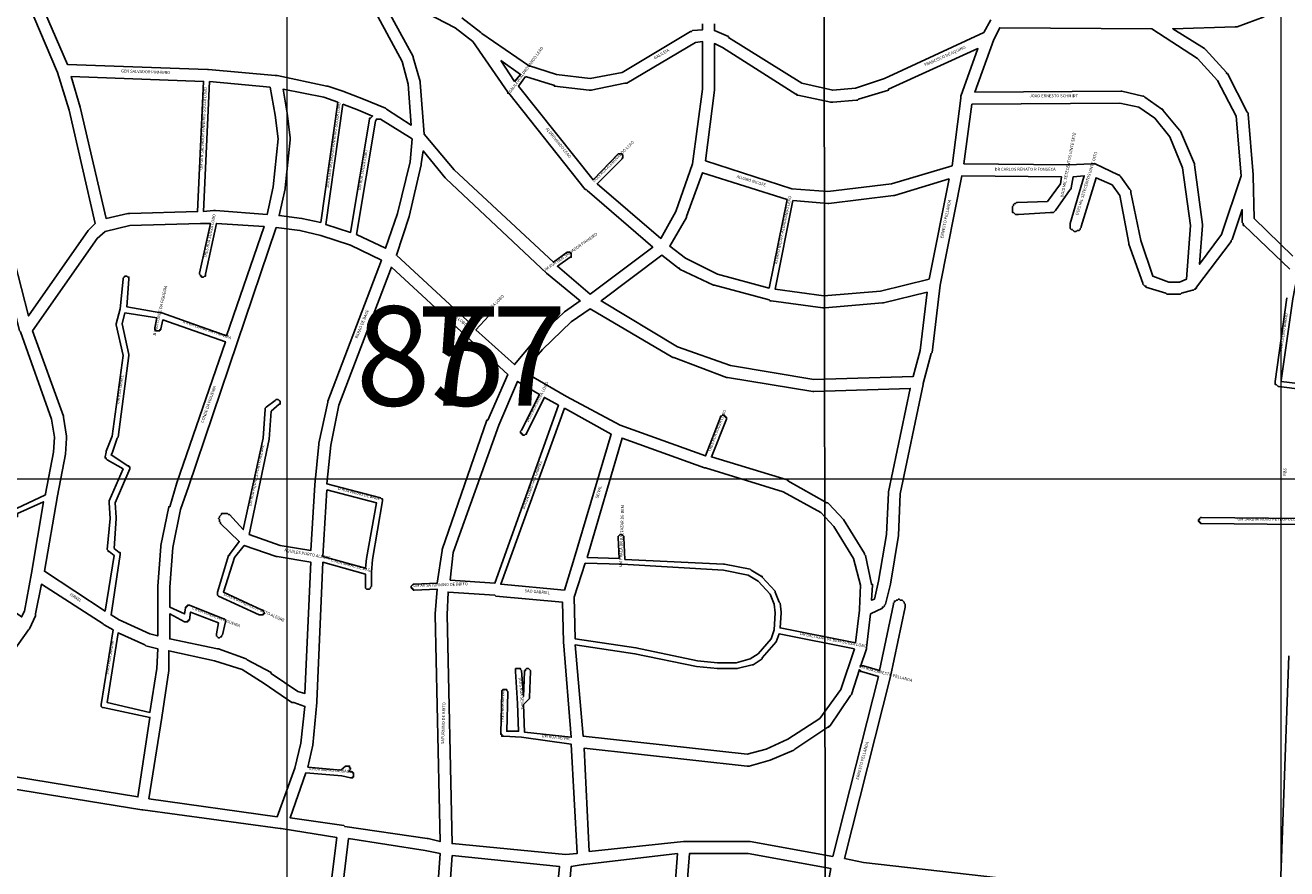
# Model space of a CAD drawing. Units: millimetres. Extents: x 169991 to 200991, y 1645682 to 1691682.
# Drawn here: x 184728 to 185997, y 1675290 to 1676138 of the extents above; entities that cross this region are included whole.
import ezdxf

# ---------------------------------------------------------------- set-up
doc = ezdxf.new("R2010")
doc.units = ezdxf.units.MM
for name, color, linetype in [('LOGRADOURO', 172, 'Continuous'), ('MALHA10', 1, 'Continuous'), ('MALHACTM', 7, 'Continuous'), ('Quadras', 7, 'Continuous')]:
    doc.layers.add(name, color=color, linetype=linetype)
doc.styles.get("Standard").update_dxf_attribs({"font": 'arial.ttf'})

# ---------------------------------------------------------------- blocks, each defined once
blk = doc.blocks.new('MALHACTM')
at = {"layer": 'MALHACTM', "linetype": 'Continuous', "lineweight": 0}
for p, q in [((184991, 1645682), (184991, 1691682)), ((185991, 1645682), (185991, 1691682)), ((169991, 1675682), (200991, 1675682))]:
    blk.add_line(p, q, dxfattribs=at)
for s in ['85', '  77']:
    blk.add_text(s, height=100, dxfattribs=at).set_placement((185059.9, 1675755.7))
blk = doc.blocks.new('MALHA10')
at = {"layer": 'MALHA10'}
blk.add_line((185533.7, 1674286), (185526.41, 1679829), dxfattribs=at)
at = {"layer": 'MALHA10', "extrusion": (-1.22461e-16, 0, -1)}
blk.add_line((185533.7, 1674286), (185526.41, 1679829), dxfattribs=at)

msp = doc.modelspace()

# ---------------------------------------------------------------- linework, layer by layer
at = {"layer": 'Quadras', "color": 7, "linetype": 'Continuous'}
for points in [[(184717, 1676196), (184627, 1676174), (184664, 1676088), (184664, 1676088), (184688, 1676019), (184689, 1676018), (184717, 1675902), (184717, 1675901), (184717, 1675901), (184731, 1675846), (184791, 1675932), (184791, 1675932), (184792, 1675933), (184798, 1675939), (184772, 1676053), (184760, 1676091), (184725, 1676174), (184725, 1676174), (184717, 1676196)], [(184736, 1676178), (184770, 1676099), (184911, 1676094), (184911, 1676094), (184911, 1676094), (184912, 1676094), (184979, 1676088), (184980, 1676088), (184980, 1676088), (184981, 1676088), (184981, 1676088), (185031, 1676077), (185032, 1676077), (185047, 1676072), (185047, 1676072), (185068, 1676064), (185068, 1676064), (185090, 1676055), (185091, 1676054), (185116, 1676038), (185113, 1676079), (185107, 1676102), (185076, 1676159)], [(185091, 1676156), (185118, 1676107), (185118, 1676106), (185118, 1676106), (185125, 1676082), (185125, 1676081)], [(185125, 1676081), (185129, 1676029), (185159, 1675993), (185259, 1675900), (185273, 1675910), (185273, 1675910), (185273, 1675910), (185274, 1675910), (185274, 1675910), (185275, 1675910), (185275, 1675910), (185276, 1675910), (185276, 1675909), (185277, 1675909), (185277, 1675909), (185277, 1675908), (185277, 1675908), (185277, 1675907), (185277, 1675907), (185277, 1675906), (185277, 1675906), (185277, 1675905), (185276, 1675905), (185276, 1675905), (185263, 1675896), (185296, 1675868), (185359, 1675915), (185293, 1675972), (185292, 1675973), (185292, 1675973), (185291, 1675973), (185214, 1676070), (185214, 1676070), (185213, 1676070), (185213, 1676071), (185178, 1676122), (185160, 1676136), (185131, 1676151)], [(185167, 1676146), (185186, 1676131), (185186, 1676131), (185187, 1676130), (185234, 1676098), (185262, 1676089), (185296, 1676085), (185328, 1676091), (185397, 1676132), (185398, 1676132), (185399, 1676133), (185409, 1676134), (185409, 1676140)], [(185974, 1676147), (185947, 1676137), (185946, 1676137), (185945, 1676137), (185882, 1676135), (185914, 1676115), (185915, 1676114), (185915, 1676114), (185936, 1676091), (185936, 1676090), (185937, 1676090), (185957, 1676051), (185958, 1676050), (185958, 1676050), (185958, 1676049), (185963, 1675988), (185963, 1675987), (185963, 1675987), (185963, 1675987), (185964, 1675944), (186003, 1675906)], [(185421, 1676140), (185421, 1676133), (185435, 1676127), (185435, 1676126)], [(185435, 1676126), (185509, 1676080), (185540, 1676073), (185563, 1676075), (185592, 1676085), (185692, 1676131), (185699, 1676144)], [(185702, 1676124), (185683, 1676071), (185830, 1676072), (185831, 1676072), (185831, 1676072), (185852, 1676067), (185852, 1676067), (185853, 1676067), (185854, 1676066), (185871, 1676054), (185872, 1676054), (185872, 1676053), (185889, 1676033), (185890, 1676032), (185890, 1676032), (185904, 1675999), (185904, 1675999), (185904, 1675998), (185912, 1675938), (185912, 1675937), (185912, 1675937), (185909, 1675898), (185931, 1675928), (185951, 1675987), (185946, 1676047), (185927, 1676083), (185907, 1676105), (185861, 1676135), (185708, 1676136), (185702, 1676124), (185702, 1676124)], [(185231, 1676087), (185224, 1676077), (185299, 1675983), (185324, 1676009), (185324, 1676009), (185325, 1676009), (185325, 1676009), (185326, 1676009), (185326, 1676009), (185327, 1676009), (185327, 1676009), (185328, 1676009), (185328, 1676009), (185328, 1676008), (185329, 1676008), (185329, 1676007), (185329, 1676007), (185329, 1676006), (185329, 1676006), (185329, 1676005), (185328, 1676005), (185328, 1676004), (185303, 1675979), (185367, 1675924), (185382, 1675951), (185399, 1675999), (185399, 1675999), (185409, 1676074), (185409, 1676122), (185402, 1676121), (185333, 1676080), (185332, 1676080), (185331, 1676080), (185297, 1676073), (185296, 1676073), (185295, 1676073), (185260, 1676077), (185260, 1676078), (185259, 1676078), (185231, 1676087)], [(185412, 1676002), (185499, 1675974), (185535, 1675971), (185599, 1675979), (185660, 1675997), (185669, 1676065), (185669, 1676066), (185669, 1676066), (185669, 1676067), (185686, 1676115), (185596, 1676074), (185596, 1676073), (185566, 1676064), (185565, 1676063), (185564, 1676063), (185540, 1676061), (185539, 1676061), (185538, 1676061), (185505, 1676068), (185504, 1676068), (185504, 1676069), (185503, 1676069), (185429, 1676116), (185421, 1676120), (185421, 1676073), (185421, 1676073), (185412, 1676002)], [(185206, 1676103), (185220, 1676082), (185226, 1676089), (185206, 1676103)], [(184783, 1676056), (184809, 1675944), (184831, 1675949), (184832, 1675949), (184833, 1675949), (184901, 1675951), (184907, 1676082), (184774, 1676087), (184783, 1676056), (184783, 1676056)], [(184913, 1676082), (184907, 1675951), (184917, 1675952), (184918, 1675952), (184918, 1675952), (184918, 1675952), (184919, 1675952), (184971, 1675948), (184977, 1675976), (184982, 1676024), (184979, 1676048), (184974, 1676076), (184913, 1676082)], [(184989, 1675974), (184983, 1675947), (185006, 1675944), (185006, 1675944), (185025, 1675940), (185042, 1676061), (185028, 1676066), (184987, 1676074), (184991, 1676050), (184991, 1676050), (184994, 1676025), (184994, 1676024), (184994, 1676023), (184989, 1675975), (184989, 1675974)], [(185047, 1676059), (185030, 1675938), (185055, 1675930), (185074, 1676044), (185074, 1676044), (185074, 1676045), (185075, 1676045), (185077, 1676047), (185063, 1676053), (185047, 1676059)], [(185848, 1676056), (185829, 1676060), (185680, 1676059), (185672, 1675999), (185777, 1675998), (185778, 1675998), (185800, 1675999), (185801, 1675999), (185801, 1675999), (185802, 1675999), (185803, 1675999), (185804, 1675999), (185804, 1675999), (185827, 1675988), (185828, 1675988), (185829, 1675987), (185829, 1675987), (185830, 1675986), (185839, 1675973), (185840, 1675972), (185840, 1675971), (185840, 1675970), (185850, 1675922), (185862, 1675886), (185878, 1675880), (185889, 1675880), (185896, 1675883), (185900, 1675937), (185892, 1675995), (185879, 1676026), (185864, 1676045), (185848, 1676056)], [(185080, 1676042), (185061, 1675928), (185090, 1675914), (185102, 1675949), (185115, 1676001), (185117, 1676024), (185085, 1676044), (185083, 1676044), (185081, 1676044), (185080, 1676042)], [(185114, 1675946), (185101, 1675907), (185177, 1675837), (185190, 1675850), (185190, 1675850), (185191, 1675850), (185191, 1675850), (185192, 1675851), (185192, 1675851), (185193, 1675851), (185193, 1675850), (185194, 1675850), (185194, 1675850), (185194, 1675850), (185195, 1675849), (185195, 1675849), (185195, 1675848), (185195, 1675848), (185195, 1675847), (185195, 1675847), (185195, 1675846), (185194, 1675846), (185194, 1675846), (185181, 1675832), (185220, 1675797), (185239, 1675820), (185239, 1675821), (185269, 1675849), (185270, 1675850), (185286, 1675861), (185252, 1675889), (185252, 1675889), (185151, 1675984), (185150, 1675985), (185128, 1676012), (185126, 1675999), (185126, 1675998), (185114, 1675946), (185114, 1675946)], [(184688, 1675908), (184598, 1675983), (184630, 1675844), (184719, 1675652), (184748, 1675666), (184748, 1675667), (184756, 1675709), (184757, 1675724), (184754, 1675742), (184723, 1675830), (184722, 1675831), (184722, 1675831), (184706, 1675896), (184689, 1675908), (184688, 1675908)], [(185424, 1675888), (185476, 1675874), (185494, 1675963), (185409, 1675990), (185393, 1675946), (185393, 1675945), (185376, 1675916), (185392, 1675904), (185424, 1675888)], [(185657, 1675984), (185602, 1675967), (185601, 1675967), (185536, 1675959), (185536, 1675959), (185535, 1675959), (185500, 1675962), (185482, 1675873), (185531, 1675866), (185588, 1675871), (185637, 1675883), (185657, 1675984)], [(186000, 1675893), (185954, 1675937), (185953, 1675937), (185953, 1675938), (185953, 1675939), (185952, 1675940), (185952, 1675941), (185952, 1675953), (185942, 1675923), (185941, 1675922), (185941, 1675921), (185906, 1675875), (185906, 1675874), (185905, 1675874), (185905, 1675873), (185904, 1675873), (185903, 1675872), (185902, 1675872), (185891, 1675869), (185890, 1675868), (185889, 1675868), (185877, 1675868), (185876, 1675868), (185875, 1675869), (185855, 1675875), (185855, 1675876), (185854, 1675876), (185853, 1675877), (185853, 1675877), (185852, 1675878), (185852, 1675879), (185838, 1675918), (185838, 1675919), (185829, 1675967), (185821, 1675978), (185805, 1675985), (185790, 1675936), (185790, 1675935), (185789, 1675934), (185789, 1675933), (185788, 1675932), (185787, 1675932), (185786, 1675932), (185785, 1675931), (185784, 1675931), (185783, 1675931), (185782, 1675932), (185782, 1675932), (185781, 1675933), (185780, 1675933), (185779, 1675934), (185779, 1675935), (185779, 1675936), (185779, 1675937), (185779, 1675938), (185779, 1675939), (185793, 1675987), (185782, 1675986), (185780, 1675975), (185780, 1675974), (185780, 1675974), (185779, 1675973), (185764, 1675952), (185763, 1675951), (185763, 1675951), (185762, 1675950), (185761, 1675950), (185760, 1675950), (185759, 1675950), (185727, 1675948), (185726, 1675948), (185725, 1675948), (185724, 1675948), (185723, 1675949), (185722, 1675950), (185721, 1675950), (185721, 1675951), (185721, 1675952), (185721, 1675953), (185721, 1675954), (185721, 1675955), (185721, 1675956), (185722, 1675957), (185722, 1675958), (185723, 1675959), (185724, 1675959), (185725, 1675960), (185726, 1675960), (185756, 1675961), (185769, 1675979), (185770, 1675986), (185670, 1675987), (185648, 1675877), (185648, 1675877), (185640, 1675809), (185639, 1675808), (185631, 1675778), (185631, 1675778), (185631, 1675777), (185631, 1675777), (185608, 1675667), (185606, 1675625), (185606, 1675625), (185598, 1675576), (185598, 1675576), (185593, 1675556), (185592, 1675555), (185592, 1675554), (185591, 1675553), (185590, 1675553), (185590, 1675552), (185578, 1675546), (185574, 1675512), (185574, 1675512), (185574, 1675511), (185568, 1675493), (185569, 1675494), (185569, 1675494), (185570, 1675494), (185570, 1675494), (185571, 1675494), (185587, 1675489), (185601, 1675556), (185601, 1675557), (185602, 1675558), (185602, 1675559), (185603, 1675559), (185604, 1675560), (185605, 1675560), (185606, 1675561), (185607, 1675561), (185608, 1675560), (185609, 1675560), (185610, 1675560), (185611, 1675559), (185612, 1675558), (185612, 1675557), (185613, 1675556), (185613, 1675555), (185613, 1675554), (185613, 1675553), (185598, 1675483), (185598, 1675483), (185552, 1675300), (185571, 1675296), (185754, 1675275)], [(184760, 1675665), (184747, 1675589), (184808, 1675549), (184817, 1675605), (184812, 1675609), (184811, 1675609), (184811, 1675609), (184811, 1675610), (184811, 1675610), (184810, 1675611), (184810, 1675611), (184813, 1675642), (184812, 1675658), (184812, 1675659), (184812, 1675659), (184812, 1675660), (184826, 1675692), (184810, 1675701), (184809, 1675702), (184809, 1675702), (184809, 1675702), (184809, 1675703), (184809, 1675703), (184808, 1675703), (184808, 1675704), (184809, 1675709), (184809, 1675709), (184809, 1675710), (184815, 1675725), (184826, 1675806), (184819, 1675837), (184819, 1675838), (184819, 1675838), (184819, 1675838), (184823, 1675853), (184826, 1675883), (184826, 1675884), (184826, 1675884), (184827, 1675885), (184827, 1675885), (184827, 1675885), (184828, 1675886), (184828, 1675886), (184829, 1675886), (184829, 1675886), (184830, 1675886), (184830, 1675886), (184831, 1675885), (184831, 1675885), (184832, 1675885), (184832, 1675884), (184832, 1675884), (184832, 1675883), (184832, 1675883), (184830, 1675855), (184864, 1675849), (184864, 1675849), (184865, 1675849), (184865, 1675849), (184930, 1675826), (184968, 1675936), (184920, 1675939), (184909, 1675888), (184909, 1675887), (184909, 1675887), (184909, 1675886), (184908, 1675886), (184908, 1675886), (184907, 1675885), (184907, 1675885), (184906, 1675885), (184906, 1675885), (184905, 1675885), (184905, 1675886), (184904, 1675886), (184904, 1675886), (184904, 1675887), (184904, 1675887), (184903, 1675888), (184903, 1675888), (184903, 1675889), (184914, 1675939), (184904, 1675939), (184833, 1675937), (184808, 1675931), (184800, 1675924), (184735, 1675831), (184766, 1675745), (184766, 1675744), (184769, 1675725), (184769, 1675724), (184769, 1675723), (184768, 1675707), (184768, 1675707), (184760, 1675665)], [(184980, 1675935), (184941, 1675819), (184892, 1675674), (184884, 1675651), (184876, 1675613), (184873, 1675573), (184873, 1675553), (184888, 1675546), (184889, 1675552), (184889, 1675553), (184890, 1675553), (184890, 1675554), (184890, 1675554), (184891, 1675554), (184891, 1675555), (184892, 1675555), (184892, 1675555), (184893, 1675555), (184893, 1675555), (184927, 1675541), (184928, 1675541), (184928, 1675541), (184928, 1675541), (184929, 1675540), (184929, 1675540), (184929, 1675539), (184929, 1675539), (184929, 1675538), (184929, 1675538), (184926, 1675525), (184925, 1675524), (184925, 1675524), (184925, 1675523), (184924, 1675523), (184924, 1675523), (184923, 1675522), (184923, 1675522), (184922, 1675522), (184922, 1675522), (184921, 1675523), (184921, 1675523), (184921, 1675523), (184920, 1675524), (184920, 1675524), (184920, 1675525), (184920, 1675525), (184920, 1675526), (184920, 1675526), (184922, 1675537), (184894, 1675548), (184893, 1675540), (184893, 1675540), (184892, 1675540), (184892, 1675539), (184892, 1675539), (184891, 1675539), (184891, 1675538), (184890, 1675538), (184890, 1675538), (184889, 1675538), (184889, 1675538), (184888, 1675538), (184873, 1675546), (184873, 1675521), (184921, 1675511), (184922, 1675511), (184950, 1675501), (184951, 1675500), (184975, 1675487), (184975, 1675486), (185002, 1675468), (185009, 1675466), (185015, 1675598), (184981, 1675604), (184980, 1675604), (184948, 1675615), (184938, 1675603), (184927, 1675568), (184966, 1675550), (184966, 1675550), (184967, 1675550), (184967, 1675549), (184967, 1675549), (184968, 1675548), (184968, 1675548), (184968, 1675547), (184968, 1675547), (184968, 1675546), (184967, 1675546), (184967, 1675546), (184967, 1675545), (184966, 1675545), (184966, 1675545), (184965, 1675545), (184965, 1675545), (184964, 1675545), (184964, 1675545), (184963, 1675545), (184922, 1675564), (184922, 1675564), (184922, 1675564), (184921, 1675565), (184921, 1675565), (184921, 1675566), (184921, 1675566), (184921, 1675567), (184921, 1675567), (184921, 1675568), (184932, 1675605), (184933, 1675605), (184933, 1675606), (184933, 1675606), (184943, 1675619), (184924, 1675637), (184924, 1675638), (184923, 1675639), (184923, 1675640), (184923, 1675641), (184922, 1675642), (184923, 1675643), (184923, 1675644), (184923, 1675644), (184924, 1675645), (184925, 1675646), (184925, 1675647), (184926, 1675647), (184927, 1675647), (184928, 1675647), (184929, 1675647), (184930, 1675647), (184931, 1675647), (184932, 1675646), (184933, 1675646), (184947, 1675631), (184967, 1675723), (184969, 1675752), (184969, 1675752), (184969, 1675753), (184969, 1675753), (184970, 1675754), (184970, 1675754), (184979, 1675761), (184980, 1675762), (184980, 1675762), (184981, 1675762), (184981, 1675762), (184982, 1675762), (184982, 1675762), (184983, 1675761), (184983, 1675761), (184983, 1675761), (184984, 1675760), (184984, 1675760), (184984, 1675759), (184984, 1675759), (184984, 1675758), (184984, 1675758), (184984, 1675757), (184983, 1675757), (184983, 1675757), (184975, 1675750), (184973, 1675722), (184973, 1675722), (184953, 1675626), (184984, 1675615), (185015, 1675610), (185019, 1675676), (185019, 1675676), (185023, 1675717), (185023, 1675718), (185032, 1675759), (185032, 1675760), (185086, 1675902), (185055, 1675917), (185025, 1675927), (185004, 1675932), (184980, 1675935)], [(185635, 1675870), (185591, 1675859), (185590, 1675859), (185532, 1675854), (185531, 1675854), (185530, 1675854), (185478, 1675861), (185477, 1675861), (185477, 1675861), (185476, 1675862), (185476, 1675862), (185421, 1675877), (185420, 1675877), (185420, 1675877), (185386, 1675893), (185386, 1675894), (185385, 1675894), (185368, 1675907), (185307, 1675861), (185384, 1675815), (185437, 1675796), (185521, 1675782), (185621, 1675785), (185628, 1675811), (185635, 1675870)], [(185171, 1675826), (185096, 1675895), (185043, 1675756), (185035, 1675716), (185031, 1675677), (185085, 1675663), (185085, 1675663), (185086, 1675662), (185086, 1675662), (185087, 1675662), (185087, 1675661), (185087, 1675661), (185087, 1675660), (185087, 1675660), (185087, 1675660), (185077, 1675601), (185076, 1675588), (185076, 1675588), (185076, 1675588), (185076, 1675574), (185075, 1675573), (185075, 1675572), (185075, 1675572), (185075, 1675572), (185074, 1675571), (185074, 1675571), (185074, 1675571), (185073, 1675571), (185072, 1675571), (185072, 1675571), (185071, 1675571), (185071, 1675571), (185071, 1675571), (185070, 1675572), (185070, 1675572), (185070, 1675573), (185070, 1675573), (185070, 1675574), (185070, 1675586), (185027, 1675598), (185021, 1675458), (185021, 1675457), (185017, 1675414), (185017, 1675414), (185012, 1675392), (185045, 1675389), (185050, 1675393), (185050, 1675393), (185051, 1675393), (185051, 1675393), (185052, 1675393), (185052, 1675393), (185053, 1675393), (185053, 1675393), (185054, 1675393), (185054, 1675392), (185054, 1675392), (185054, 1675391), (185055, 1675391), (185055, 1675390), (185055, 1675390), (185054, 1675389), (185054, 1675389), (185054, 1675388), (185053, 1675388), (185053, 1675388), (185056, 1675387), (185056, 1675387), (185057, 1675387), (185057, 1675386), (185058, 1675386), (185058, 1675385), (185058, 1675385), (185058, 1675384), (185058, 1675384), (185058, 1675383), (185058, 1675383), (185058, 1675382), (185057, 1675382), (185057, 1675382), (185057, 1675381), (185056, 1675381), (185056, 1675381), (185055, 1675381), (185055, 1675381), (185046, 1675383), (185046, 1675383), (185046, 1675383), (185046, 1675383), (185010, 1675386), (184994, 1675341), (185048, 1675333), (185049, 1675332), (185049, 1675332), (185132, 1675320), (185133, 1675320), (185145, 1675317), (185140, 1675545), (185140, 1675546), (185142, 1675571), (185119, 1675570), (185119, 1675570), (185118, 1675570), (185118, 1675571), (185117, 1675571), (185117, 1675571), (185117, 1675572), (185116, 1675572), (185116, 1675573), (185116, 1675573), (185116, 1675574), (185116, 1675574), (185117, 1675575), (185117, 1675575), (185117, 1675575), (185118, 1675576), (185118, 1675576), (185119, 1675576), (185119, 1675576), (185142, 1675577), (185147, 1675610), (185147, 1675610), (185147, 1675611), (185192, 1675741), (185193, 1675741), (185213, 1675787), (185171, 1675826)], [(185991, 1675780), (186041, 1675774), (186052, 1675838), (186051, 1675838), (186051, 1675838), (186051, 1675838), (186050, 1675840), (186049, 1675840), (186049, 1675841), (186049, 1675841), (186007, 1675884), (186003, 1675863), (185991, 1675781), (185991, 1675780)], [(185379, 1675804), (185296, 1675853), (185277, 1675840), (185248, 1675812), (185229, 1675790), (185253, 1675776), (185272, 1675765), (185326, 1675736), (185412, 1675705), (185427, 1675744), (185427, 1675744), (185427, 1675745), (185428, 1675745), (185428, 1675745), (185429, 1675746), (185429, 1675746), (185430, 1675746), (185430, 1675746), (185431, 1675746), (185431, 1675745), (185432, 1675745), (185432, 1675745), (185432, 1675744), (185433, 1675744), (185433, 1675743), (185433, 1675743), (185433, 1675742), (185433, 1675742), (185418, 1675704), (185494, 1675681), (185495, 1675681), (185495, 1675680), (185534, 1675658), (185535, 1675658), (185536, 1675657), (185551, 1675641), (185551, 1675641), (185551, 1675641), (185572, 1675607), (185572, 1675606), (185573, 1675605), (185579, 1675576), (185580, 1675576), (185580, 1675575), (185579, 1675560), (185582, 1675561), (185586, 1675579), (185594, 1675626), (185596, 1675668), (185596, 1675669), (185618, 1675773), (185521, 1675770), (185521, 1675770), (185520, 1675770), (185434, 1675784), (185433, 1675784), (185380, 1675804), (185379, 1675804)], [(186043, 1675768), (185989, 1675775), (185989, 1675775), (185989, 1675775), (185988, 1675775), (185988, 1675775), (185986, 1675777), (185986, 1675777), (185985, 1675777), (185985, 1675778), (185985, 1675778), (185985, 1675779), (185985, 1675779), (185985, 1675780), (185985, 1675780), (185997, 1675864)], [(184822, 1675540), (184853, 1675526), (184861, 1675524), (184861, 1675552), (184861, 1675573), (184861, 1675574), (184864, 1675614), (184864, 1675615), (184872, 1675654), (184873, 1675654), (184880, 1675678), (184929, 1675820), (184866, 1675842), (184864, 1675833), (184864, 1675833), (184864, 1675832), (184863, 1675832), (184863, 1675831), (184862, 1675831), (184862, 1675831), (184861, 1675831), (184861, 1675831), (184860, 1675831), (184860, 1675831), (184859, 1675831), (184859, 1675832), (184859, 1675832), (184858, 1675832), (184858, 1675833), (184858, 1675833), (184858, 1675834), (184858, 1675834), (184860, 1675844), (184828, 1675849), (184825, 1675838), (184832, 1675807), (184832, 1675806), (184832, 1675806), (184821, 1675724), (184820, 1675723), (184815, 1675708), (184814, 1675706), (184831, 1675695), (184832, 1675695), (184832, 1675695), (184832, 1675694), (184833, 1675694), (184833, 1675693), (184833, 1675693), (184833, 1675692), (184833, 1675692), (184833, 1675692), (184818, 1675658), (184819, 1675643), (184819, 1675642), (184819, 1675642), (184817, 1675612), (184822, 1675608), (184823, 1675608), (184823, 1675608), (184823, 1675607), (184823, 1675607), (184823, 1675606), (184823, 1675606), (184823, 1675606), (184814, 1675545), (184822, 1675540), (184822, 1675540)], [(185155, 1675580), (185200, 1675577), (185264, 1675756), (185250, 1675764), (185232, 1675728), (185232, 1675727), (185231, 1675727), (185231, 1675727), (185230, 1675726), (185230, 1675726), (185229, 1675726), (185229, 1675726), (185228, 1675726), (185228, 1675727), (185227, 1675727), (185227, 1675727), (185227, 1675728), (185226, 1675728), (185226, 1675729), (185226, 1675729), (185226, 1675730), (185226, 1675730), (185227, 1675731), (185245, 1675767), (185223, 1675780), (185204, 1675736), (185158, 1675608), (185155, 1675580)], [(185270, 1675753), (185206, 1675576), (185270, 1675570), (185280, 1675602), (185317, 1675727), (185270, 1675753)], [(185411, 1675693), (185328, 1675723), (185293, 1675603), (185325, 1675602), (185324, 1675623), (185324, 1675623), (185324, 1675624), (185324, 1675624), (185325, 1675625), (185325, 1675625), (185325, 1675625), (185326, 1675626), (185326, 1675626), (185327, 1675626), (185327, 1675626), (185328, 1675626), (185328, 1675626), (185329, 1675625), (185329, 1675625), (185330, 1675624), (185330, 1675624), (185330, 1675623), (185330, 1675623), (185331, 1675601), (185430, 1675596), (185431, 1675596), (185457, 1675591), (185457, 1675591), (185458, 1675590), (185468, 1675584), (185469, 1675584), (185469, 1675583), (185482, 1675569), (185482, 1675569), (185482, 1675568), (185486, 1675558), (185487, 1675557), (185488, 1675548), (185488, 1675547), (185488, 1675547), (185487, 1675532), (185563, 1675517), (185567, 1675550), (185567, 1675550), (185567, 1675550), (185567, 1675551), (185568, 1675575), (185561, 1675602), (185541, 1675634), (185528, 1675648), (185490, 1675669), (185412, 1675693), (185411, 1675693), (185411, 1675693)], [(185031, 1675671), (185027, 1675604), (185070, 1675592), (185071, 1675602), (185071, 1675602), (185081, 1675658), (185031, 1675671)], [(184718, 1675642), (184718, 1675642), (184717, 1675641), (184716, 1675641), (184715, 1675641), (184714, 1675641), (184713, 1675641), (184712, 1675642), (184711, 1675642), (184638, 1675606), (184724, 1675543), (184727, 1675549), (184734, 1675587), (184746, 1675659), (184720, 1675647), (184720, 1675646), (184720, 1675645), (184720, 1675644), (184719, 1675643), (184718, 1675642)], [(186010, 1675636), (185911, 1675637), (185911, 1675637), (185910, 1675637), (185910, 1675638), (185909, 1675638), (185909, 1675638), (185909, 1675639), (185908, 1675639), (185908, 1675640), (185908, 1675640), (185908, 1675641), (185909, 1675641), (185909, 1675642), (185909, 1675642), (185909, 1675642), (185910, 1675643), (185910, 1675643), (185911, 1675643), (185911, 1675643), (186012, 1675642)], [(185291, 1675597), (185280, 1675563), (185281, 1675521), (185342, 1675512), (185342, 1675512), (185404, 1675499), (185424, 1675497), (185443, 1675497), (185457, 1675501), (185465, 1675506), (185478, 1675521), (185481, 1675530), (185482, 1675547), (185481, 1675556), (185477, 1675566), (185465, 1675579), (185455, 1675585), (185430, 1675590), (185328, 1675596), (185327, 1675596), (185327, 1675596), (185291, 1675597)], [(184699, 1675385), (184841, 1675362), (184853, 1675442), (184806, 1675452), (184805, 1675452), (184805, 1675452), (184805, 1675452), (184804, 1675453), (184804, 1675453), (184804, 1675453), (184804, 1675454), (184804, 1675454), (184804, 1675455), (184816, 1675530), (184807, 1675535), (184807, 1675535), (184806, 1675536), (184744, 1675576), (184738, 1675546), (184738, 1675545), (184738, 1675544)], [(185200, 1675565), (185153, 1675568), (185152, 1675545), (185157, 1675315), (185271, 1675304), (185283, 1675305), (185277, 1675415), (185227, 1675422), (185227, 1675422), (185227, 1675422), (185209, 1675423), (185209, 1675423), (185208, 1675423), (185208, 1675423), (185207, 1675423), (185207, 1675424), (185207, 1675424), (185207, 1675425), (185206, 1675425), (185206, 1675426), (185207, 1675467), (185207, 1675468), (185207, 1675468), (185207, 1675469), (185208, 1675469), (185208, 1675470), (185208, 1675470), (185209, 1675470), (185209, 1675470), (185210, 1675470), (185210, 1675470), (185211, 1675470), (185211, 1675470), (185212, 1675470), (185212, 1675469), (185212, 1675469), (185213, 1675468), (185213, 1675468), (185213, 1675467), (185212, 1675428), (185224, 1675428), (185223, 1675456), (185223, 1675456), (185223, 1675456), (185221, 1675488), (185221, 1675489), (185221, 1675489), (185221, 1675490), (185221, 1675490), (185221, 1675491), (185222, 1675491), (185222, 1675491), (185223, 1675491), (185223, 1675491), (185224, 1675491), (185224, 1675491), (185225, 1675491), (185225, 1675491), (185225, 1675491), (185226, 1675491), (185226, 1675490), (185226, 1675490), (185227, 1675489), (185227, 1675489), (185229, 1675463), (185229, 1675463), (185230, 1675488), (185230, 1675489), (185230, 1675489), (185231, 1675489), (185231, 1675490), (185231, 1675490), (185232, 1675491), (185232, 1675491), (185233, 1675491), (185233, 1675491), (185234, 1675491), (185234, 1675491), (185235, 1675490), (185235, 1675490), (185235, 1675490), (185236, 1675489), (185236, 1675489), (185236, 1675488), (185236, 1675488), (185235, 1675462), (185235, 1675462), (185235, 1675461), (185235, 1675461), (185234, 1675460), (185234, 1675460), (185229, 1675455), (185230, 1675427), (185277, 1675422), (185269, 1675518), (185269, 1675518), (185268, 1675558), (185201, 1675564), (185200, 1675565), (185200, 1675565)], [(184738, 1675544), (184732, 1675531), (184732, 1675531), (184731, 1675530), (184731, 1675530), (184731, 1675530), (184698, 1675484)], [(184848, 1675515), (184821, 1675527), (184810, 1675457), (184853, 1675447), (184860, 1675491), (184861, 1675511), (184849, 1675514), (184849, 1675514), (184848, 1675515)], [(185562, 1675511), (185486, 1675526), (185483, 1675518), (185483, 1675518), (185483, 1675518), (185469, 1675502), (185469, 1675501), (185469, 1675501), (185460, 1675495), (185459, 1675495), (185459, 1675495), (185444, 1675491), (185444, 1675491), (185443, 1675491), (185424, 1675491), (185424, 1675491), (185403, 1675493), (185403, 1675493), (185341, 1675506), (185281, 1675515), (185289, 1675423), (185454, 1675405), (185473, 1675410), (185495, 1675420), (185527, 1675441), (185548, 1675470), (185562, 1675511)], [(184918, 1675499), (184872, 1675509), (184872, 1675490), (184872, 1675489), (184865, 1675442), (184852, 1675360), (184981, 1675342), (184999, 1675391), (185005, 1675416), (185009, 1675453), (184998, 1675457), (184997, 1675457), (184996, 1675457), (184968, 1675476), (184946, 1675490), (184918, 1675499)], [(185986, 1675172), (185991, 1675291), (185999, 1675504)], [(185501, 1675409), (185477, 1675399), (185477, 1675399), (185456, 1675393), (185455, 1675393), (185455, 1675393), (185454, 1675393), (185290, 1675411), (185295, 1675307), (185390, 1675317), (185390, 1675317), (185391, 1675317), (185456, 1675317), (185457, 1675317), (185540, 1675302), (185586, 1675483), (185569, 1675488), (185569, 1675488), (185568, 1675488), (185568, 1675489), (185567, 1675489), (185567, 1675489), (185567, 1675490), (185559, 1675465), (185559, 1675465), (185558, 1675464), (185537, 1675433), (185536, 1675433), (185536, 1675432), (185535, 1675432), (185502, 1675410), (185501, 1675409)], [(184845, 1675349), (184696, 1675373), (184696, 1675373), (184627, 1675392), (184626, 1675392), (184626, 1675393), (184498, 1675437), (184497, 1675424), (184497, 1675424), (184487, 1675347), (184571, 1675340), (184572, 1675339), (184573, 1675339), (184573, 1675339), (184574, 1675338), (184575, 1675338), (184579, 1675333), (184580, 1675332), (184580, 1675331), (184581, 1675330), (184581, 1675329), (184581, 1675329), (184579, 1675295), (184686, 1675288)], [(185033, 1675257), (185041, 1675321), (184985, 1675330), (184985, 1675330), (184984, 1675330), (184846, 1675349), (184845, 1675349), (184845, 1675349)], [(185053, 1675320), (185045, 1675256), (185141, 1675248), (185145, 1675305), (185130, 1675308), (185053, 1675320)], [(185157, 1675303), (185153, 1675247), (185260, 1675240), (185265, 1675292), (185157, 1675303)], [(185384, 1675305), (185290, 1675294), (185290, 1675294), (185289, 1675294), (185277, 1675292), (185272, 1675239), (185378, 1675229), (185384, 1675305)], [(185455, 1675305), (185396, 1675305), (185390, 1675228), (185525, 1675218), (185538, 1675290), (185455, 1675305)]]:
    msp.add_lwpolyline(points, dxfattribs=at)

# ---------------------------------------------------------------- block references
at = {"lineweight": 0}
for name in ['MALHACTM', 'MALHA10']:
    msp.add_blockref(name, (0, 0), dxfattribs=at)

# ---------------------------------------------------------------- texts
at = {"layer": 'LOGRADOURO'}
for s, rotation, p in [('GALILEIA-ALDROVANDO LEAO', 54, (185216, 1676070)), ('GALILEIA', 30, (185361, 1676104)), ('FRANCISCO DE AQUINO', 24, (185633, 1676097)), ('GEN SALVADOR PINHEIRO', 358, (184824, 1676091)), ('UM GEN SALVADOR PINHEIRO-SOUZA LOBO', 87, (184906, 1675993)), ('DOIS GEN SALVADOR PINHEIRO-SOUZA LOBO', 82, (185033, 1675975)), ('ALDROVANDO LEAO', 309, (185251, 1676034)), ('DOIS MIL SETECENTOS VINTE SETE', 79, (185772, 1675965)), ('DOIS RUA ALDROVANDO LEAO', 45, (185300, 1675980)), ('UM RUA SOUZA LOBO', 80, (185065, 1675972)), ('DOIS MIL SETECENTOS VINTE OITO', 73, (185787, 1675947)), ('ALVARO NICOFE', 343, (185443, 1675985)), ('ALVARO NICOFE-ALDROVANDO LEAO', 78, (185484, 1675898)), ('ERNESTO PELLANDA', 78, (185651, 1675924)), ('TRES RUA SOUZA LOBO', 78, (184910, 1675904)), ('UM RUA GEN SALVADOR PINHEIRO', 35, (185250, 1675890)), ('B RUA CONDE DA FIGUEIRA', 77, (184859, 1675826)), ('QUATRO RUA SOUZA LOBO', 45, (185173, 1675829)), ('SOUZA LOBO', 318, (185152, 1675852)), ('A RUA CONDE DA FIGUEIRA', 341, (184886, 1675839)), ('BARAO DE BAGE', 68, (185062, 1675823)), ('MARCELINO BARSKI', 81, (185992, 1675811)), ('UM RUA ISRAEL', 81, (184822, 1675757)), ('DOIS RUA SOUZA LOBO', 63, (185234, 1675739)), ('CONDE DA FIGUEIRA', 71, (184907, 1675738)), ('TRES RUA SOUZA LOBO', 69, (185417, 1675709)), ('UM RUA AQUILES PORTO ALEGRE', 78, (184955, 1675654)), ('SOUZA LOBO-SAO GABRIEL', 70, (185230, 1675651)), ('RBS', 86, (185996, 1675685)), ('D RUA BARAO DE BAGE', 346, (185042, 1675671)), ('SEIVAL', 73, (185304, 1675662)), ('UM PRACA DR BALTAZAR DE BEM', 88, (185328, 1675593)), ('AQUILES PORTO ALEGRE', 350, (184988, 1675609)), ('C RUA BARAO DE BAGE', 345, (185035, 1675599)), ('UM AV SATURNINO DE BRITO', 2, (185118, 1675573)), ('ISRAEL', 327, (184772, 1675565)), ('DOIS RUA AQUILES PORTO ALEGRE', 336, (184927, 1675565)), ('SAO GABRIEL', 355, (185230, 1675568)), ('C RUA CONDE DA FIGUEIRA', 339, (184895, 1675551)), ('DR BALTAZAR DE BEM-SOUZA LOBO', 349, (185507, 1675525)), ('DOIS VILA JARDIM', 80, (184811, 1675485)), ('UM RUA ERNESTO PELLANDA', 345, (185566, 1675492)), ('DOIS RUA SEIVAL', 275, (185224, 1675482)), ('TRES RUA SEIVAL', 89, (185209, 1675437)), ('SATURNINO DE BRITO', 88, (185149, 1675415)), ('UM RUA SEIVAL', 354, (185247, 1675422)), ('ERNESTO PELLANDA', 75, (185566, 1675379)), ('A RUA BARAO DE BAGE', 356, (185013, 1675389))]:
    msp.add_text(s, height=3, rotation=rotation, dxfattribs=at).set_placement(p)
for s, p in [('JOAO ERNESTO SCHMIDT', (185738, 1676066)), ('DR CARLOS RENATO R FONSECA', (185703, 1675992)), ('UM JARDIM NOVO PETROPOLIS', (185947, 1675640))]:
    msp.add_text(s, height=3, dxfattribs=at).set_placement(p)

doc.saveas('drawing.dxf')
